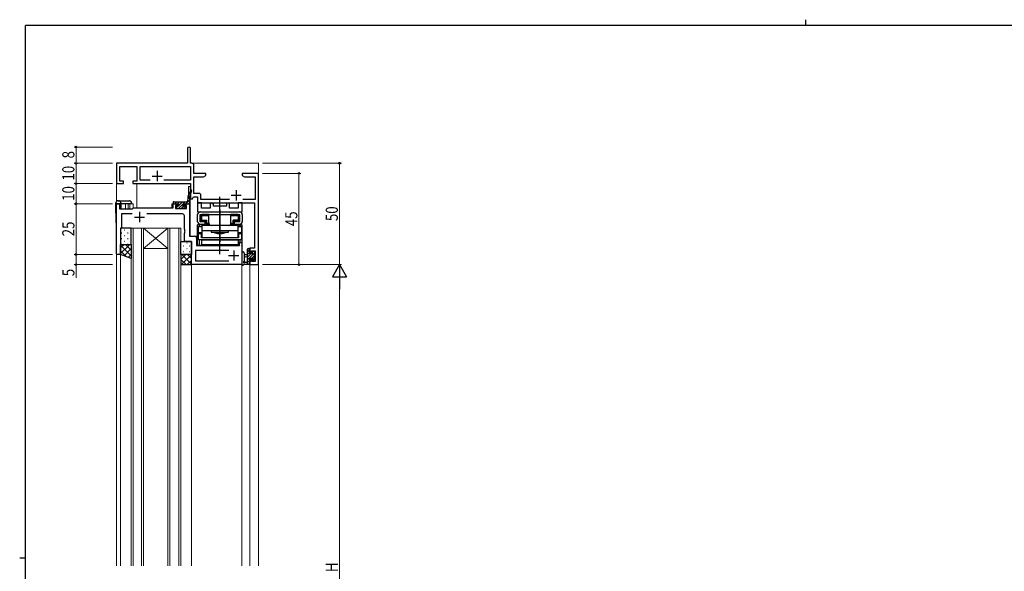
# Model space of a CAD drawing. Extents: x 0 to 793, y 0 to 564.
# Drawn here: x 0 to 486, y 292 to 564 of the extents above; entities that cross this region are included whole.
import ezdxf

# ---------------------------------------------------------------- set-up
doc = ezdxf.new("R2010")
doc.units = 0
for name, color, linetype, lineweight in [('YKK_11', 7, 'CONTINUOUS', 30), ('YKK_12', 2, 'CONTINUOUS', 13), ('YKK_13', 4, 'CONTINUOUS', 30), ('YKK_D', 6, 'CONTINUOUS', 13)]:
    doc.layers.add(name, color=color, linetype=linetype, lineweight=lineweight)
doc.layers.add('YKK_ZWAK', color=7, linetype='CONTINUOUS')
doc.styles.add('text-b', font='extslim2.shx', dxfattribs={"width": 0.8, "bigfont": 'extfont2.shx'})

# ---------------------------------------------------------------- blocks, each defined once
blk = doc.blocks.new('A201')
at = {"layer": 'YKK_ZWAK', "color": 254, "linetype": 'Continuous'}
for p, q in [((571, 410), (21, 410)), ((21, 35), (21, 410)), ((19, 222.5), (21, 222.5))]:
    blk.add_line(p, q, dxfattribs=at)
at = {"layer": 'YKK_ZWAK', "color": 8, "linetype": 'Continuous'}
blk.add_line((296.01, 412), (296.01, 410), dxfattribs=at)

msp = doc.modelspace()

# ---------------------------------------------------------------- linework, layer by layer
at = {"layer": 'YKK_11', "linetype": 'ByBlock', "lineweight": -2, "ltscale": 0.5}
for p, q in [((82.8, 500.65), (82.8, 493.4)), ((84.3, 493.4), (84.3, 500.65)), ((82.8, 493.4), (47.8, 493.4)), ((47.8, 493.4), (47.8, 483.4)), ((49.43, 484.6), (49.43, 491.77)), ((49.43, 491.77), (57.8, 491.77)), ((57.8, 491.77), (57.8, 484.6)), ((59.43, 485.03), (59.43, 491.77)), ((59.43, 491.77), (84.3, 491.77)), ((84.93, 493.4), (84.3, 493.4)), ((84.3, 491.77), (84.3, 485.03)), ((85.93, 488.4), (85.93, 492.4)), ((91.8, 488.4), (85.93, 488.4)), ((85.93, 478.53), (85.93, 486.77)), ((85.93, 486.77), (90.71, 486.77)), ((90.71, 486.77), (91.8, 487.4)), ((91.8, 487.4), (91.8, 488.4)), ((112.34, 488.4), (109.8, 488.4)), ((109.8, 488.4), (109.8, 487.4)), ((109.8, 487.4), (110.89, 486.77)), ((110.89, 486.77), (116.17, 486.77)), ((112.53, 488.28), (112.34, 488.4)), ((113.07, 488.28), (112.53, 488.28)), ((113.26, 488.4), (113.07, 488.28)), ((113.34, 488.4), (113.26, 488.4)), ((113.53, 488.28), (113.34, 488.4)), ((114.07, 488.28), (113.53, 488.28)), ((114.26, 488.4), (114.07, 488.28)), ((117.8, 488.4), (114.26, 488.4)), ((116.17, 486.77), (116.17, 475.53)), ((117.8, 443.4), (117.8, 488.4)), ((47.8, 483.4), (51.3, 483.4)), ((51.3, 484.6), (49.43, 484.6)), ((51.3, 483.4), (51.3, 484.6)), ((57.8, 484.6), (55.8, 484.6)), ((55.8, 484.6), (55.8, 483.4)), ((55.8, 483.4), (84.3, 483.4)), ((64.45, 485.03), (59.43, 485.03)), ((84.3, 485.03), (71.15, 485.03)), ((84.3, 483.4), (84.3, 475.9)), ((85.3, 475.9), (85.8, 476.9)), ((85.8, 476.9), (87.8, 476.9)), ((88.43, 478.53), (85.93, 478.53)), ((87.8, 476.9), (87.8, 473.9)), ((89.43, 475.53), (89.43, 477.53)), ((47.8, 448.7), (47.8, 473.4)), ((47.8, 473.4), (49.3, 473.4)), ((49.3, 473.4), (49.3, 470.9)), ((55.8, 471.1), (56.1, 471.4)), ((56.1, 471.4), (75.7, 471.4)), ((75.7, 471.4), (75.7, 473.4)), ((75.7, 473.4), (78, 473.4)), ((78, 472.6), (76.9, 472.6)), ((76.9, 472.6), (76.9, 471.1)), ((78, 473.4), (78, 472.6)), ((81, 472.6), (81, 473.4)), ((81, 473.4), (83.8, 473.4)), ((82.3, 472.6), (81, 472.6)), ((82.3, 471.1), (82.3, 472.6)), ((83.8, 473.4), (83.8, 457.4)), ((84.3, 475.9), (85.3, 475.9)), ((87.8, 473.9), (115.8, 473.9)), ((89.73, 473.9), (87.8, 473.9)), ((87.8, 473.9), (87.8, 469.4)), ((103.45, 475.53), (89.43, 475.53)), ((89.73, 471.33), (89.73, 473.9)), ((94.05, 471.33), (89.73, 471.33)), ((94.05, 473.15), (94.05, 471.33)), ((95.55, 472.2), (95.55, 473.15)), ((102.05, 472.2), (95.55, 472.2)), ((102.05, 473.15), (102.05, 472.2)), ((103.55, 471.33), (103.55, 473.15)), ((107.87, 471.33), (103.55, 471.33)), ((109.8, 473.9), (107.87, 473.9)), ((107.87, 473.9), (107.87, 471.33)), ((109.8, 469.4), (109.8, 473.9)), ((116.17, 475.53), (110.15, 475.53)), ((115.8, 473.9), (115.8, 451.5)), ((49.3, 470.9), (55.6, 470.9)), ((55.54, 468.4), (50.3, 468.4)), ((50.3, 468.4), (50.3, 461.4)), ((55.6, 470.9), (55.8, 471.1)), ((80.3, 468.4), (62.66, 468.4)), ((76.9, 471.1), (82.3, 471.1)), ((81.3, 460.86), (81.3, 467.4)), ((87.8, 469.4), (109.8, 469.4)), ((50.3, 461.4), (49.8, 460.9)), ((49.8, 460.9), (49.8, 448.4)), ((81.42, 460.67), (81.3, 460.86)), ((81.3, 459.94), (81.42, 460.13)), ((81.3, 459.86), (81.3, 459.94)), ((81.42, 459.67), (81.3, 459.86)), ((81.3, 458.94), (81.42, 459.13)), ((81.3, 454.9), (81.3, 458.94)), ((81.42, 460.13), (81.42, 460.67)), ((81.42, 459.13), (81.42, 459.67)), ((83.8, 457.4), (86.3, 457.4)), ((84.8, 454.9), (81.3, 454.9)), ((84.8, 443.4), (84.8, 454.9)), ((87.3, 456.4), (87.3, 452.9)), ((87.3, 452.9), (108.4, 452.9)), ((108.4, 452.9), (108.4, 454.4)), ((108.4, 454.4), (109.6, 454.4)), ((109.6, 454.4), (109.6, 443.4)), ((48.1, 448.4), (47.8, 448.7)), ((49.8, 448.4), (48.1, 448.4)), ((103.2, 450.4), (86.73, 450.4)), ((86.73, 450.4), (86.73, 445.33)), ((115.8, 451.5), (113.6, 451.5)), ((113.6, 451.5), (113.6, 449.2)), ((113.6, 449.2), (114.4, 449.2)), ((114.4, 449.2), (114.4, 450.3)), ((114.4, 450.3), (116.17, 450.3)), ((116.17, 450.3), (116.17, 445.03)), ((109.6, 443.4), (84.8, 443.4)), ((86.73, 445.33), (103.2, 445.33)), ((114.4, 446.2), (113.6, 446.2)), ((113.6, 446.2), (113.6, 443.4)), ((113.6, 443.4), (117.8, 443.4)), ((114.4, 445.03), (114.4, 446.2)), ((116.17, 445.03), (114.4, 445.03))]:
    msp.add_line(p, q, dxfattribs=at)
at = {"layer": 'YKK_11', "ltscale": 0.5}
for p, q in [((65.3, 487.1), (70.3, 487.1)), ((67.8, 489.6), (67.8, 484.6)), ((104.3, 477.6), (109.3, 477.6)), ((106.8, 480.1), (106.8, 475.1)), ((56.6, 466.9), (61.6, 466.9)), ((59.1, 469.4), (59.1, 464.4)), ((103.1, 447.9), (108.1, 447.9)), ((105.6, 450.4), (105.6, 445.4))]:
    msp.add_line(p, q, dxfattribs=at)
at = {"layer": 'YKK_11', "linetype": 'ByBlock', "lineweight": -2, "ltscale": 0.5}
for centre, radius, start, end in [((83.55, 500.65), 0.75, 360, 180), ((84.93, 492.4), 1, 0, 90), ((88.43, 477.53), 1, 0, 90), ((94.8, 473.15), 0.75, 360, 180), ((102.8, 473.15), 0.75, 360, 180), ((80.3, 467.4), 1, 0, 90), ((86.3, 456.4), 1, 0, 90)]:
    msp.add_arc(centre, radius, start, end, dxfattribs=at)
at = {"layer": 'YKK_12'}
for p, q in [((47.8, 493.4), (47.8, 474.61)), ((82.5, 493.4), (47.8, 493.4)), ((57.8, 491.47), (57.8, 484.9)), ((117.8, 493.4), (84.6, 493.4)), ((117.8, 294.9), (117.8, 493.4)), ((57.8, 483.4), (57.8, 471.4)), ((84.1, 481.9), (83.3, 481.9)), ((83.3, 477.51), (83.3, 481.9)), ((84.1, 479.37), (84.1, 481.9)), ((84.1, 457.4), (84.1, 477.53)), ((47.8, 473.4), (56, 473.4)), ((47.8, 294.9), (47.8, 473.4)), ((49.8, 470.9), (49.8, 473.4)), ((50, 470.9), (50, 473.4)), ((52.24, 470.9), (52.24, 473.4)), ((53.5, 470.9), (53.5, 473.4)), ((54.3, 470.9), (54.3, 473.4)), ((56, 473.4), (56, 471.4)), ((75.1, 471.4), (56, 471.4)), ((75.1, 471.4), (75.1, 473.4)), ((78.3, 473.4), (75.1, 473.4)), ((80.7, 473.4), (83.8, 473.4)), ((83.8, 457.7), (83.8, 473.4)), ((47.8, 463.9), (47.8, 294.9)), ((61.05, 461.4), (55.05, 461.4)), ((55.05, 461.4), (55.05, 294.9)), ((56.05, 294.9), (56.05, 461.4)), ((60.05, 461.4), (60.05, 294.9)), ((61.05, 461.4), (73.05, 461.4)), ((61.05, 461.4), (73.05, 451.4)), ((73.05, 461.4), (61.05, 451.4)), ((61.05, 294.9), (61.05, 461.4)), ((79.55, 461.4), (73.05, 461.4)), ((73.05, 461.4), (73.05, 294.9)), ((74.05, 294.9), (74.05, 461.4)), ((78.55, 461.4), (78.55, 294.9)), ((79.55, 294.9), (79.55, 461.4)), ((87.3, 457.4), (84.1, 457.4)), ((87.3, 453.2), (87.3, 457.4)), ((84.8, 454.6), (84.8, 294.9)), ((87.6, 452.9), (108.1, 452.9)), ((109.6, 454.4), (108.1, 454.4)), ((108.1, 452.9), (108.1, 454.4)), ((109.6, 454.4), (109.6, 294.9)), ((47.8, 448.4), (49.8, 448.4)), ((49.8, 294.9), (49.8, 448.9)), ((61.05, 451.4), (73.05, 451.4)), ((109.6, 443.4), (84.8, 443.4)), ((117.8, 443.4), (113.6, 443.4)), ((113.6, 443.4), (113.6, 294.9))]:
    msp.add_line(p, q, dxfattribs=at)
at = {"layer": 'YKK_13'}
for p, q in [((82.96, 476.38), (82.82, 474.68)), ((83.8, 476.4), (82.96, 476.4)), ((83.15, 477.17), (84.4, 480.07)), ((83.8, 476.6), (84.86, 479.89)), ((83.8, 476.6), (83.8, 473.7)), ((98.8, 450), (98.8, 476.9)), ((47.5, 473.4), (47.51, 473.92)), ((55.2, 473.4), (47.5, 473.4)), ((47.58, 464.1), (47.5, 473.4)), ((48.51, 474.9), (54.19, 474.9)), ((49.89, 473.92), (49.9, 473.4)), ((55.19, 473.92), (55.2, 473.4)), ((75.7, 474.1), (75.7, 473.7)), ((76, 474.4), (82.52, 474.4)), ((76, 473.4), (78.3, 473.4)), ((77.1, 471.9), (77.1, 471.4)), ((78.3, 472.2), (77.4, 472.2)), ((78.3, 473.4), (78.3, 472.2)), ((80.7, 472.66), (80.7, 473.4)), ((80.7, 473.4), (83.5, 473.4)), ((81.5, 472.2), (81.16, 472.2)), ((81.21, 471.19), (81.71, 471.69)), ((98.8, 456.9), (98.8, 473.9)), ((98.8, 448.53), (98.8, 471.57)), ((77.4, 471.1), (81, 471.1)), ((87.8, 464.6), (87.8, 468.2)), ((89, 469.4), (108.6, 469.4)), ((89, 468.2), (108.6, 468.2)), ((89, 464.6), (89, 468.2)), ((89.15, 468.2), (89.15, 466.2)), ((89.15, 468.2), (91.1, 468.2)), ((89.2, 465.6), (89.2, 466.6)), ((89.2, 466.6), (89.25, 466.6)), ((89.25, 467.5), (89.25, 466.6)), ((89.75, 467.7), (89.46, 467.99)), ((89.75, 467.7), (89.75, 465.4)), ((89.75, 467.7), (93.35, 467.7)), ((93.35, 468.2), (89.95, 468.2)), ((91.1, 468.2), (106.5, 468.2)), ((93.35, 463.6), (93.35, 468.2)), ((98.8, 470.4), (98.8, 459.18)), ((98.8, 466.46), (98.8, 458.15)), ((104.25, 463.6), (104.25, 468.2)), ((107.65, 468.2), (104.25, 468.2)), ((104.25, 467.7), (107.85, 467.7)), ((106.5, 468.2), (108.45, 468.2)), ((107.85, 467.7), (108.14, 467.99)), ((107.85, 467.7), (107.85, 465.4)), ((108.35, 467.5), (108.35, 466.6)), ((108.4, 466.6), (108.35, 466.6)), ((108.4, 465.6), (108.4, 466.6)), ((108.45, 466.2), (108.45, 468.2)), ((108.6, 464.6), (108.6, 468.2)), ((109.8, 468.2), (109.8, 464.6)), ((47.8, 463.9), (47.78, 463.9)), ((90.13, 463.1), (87.8, 463.1)), ((87.8, 453.7), (87.8, 463.1)), ((89.8, 462.1), (88.1, 462.1)), ((88.1, 462.1), (88.1, 459.6)), ((88.75, 462.1), (88.75, 463.1)), ((91.55, 464.6), (89, 464.6)), ((89, 463.4), (91.55, 463.4)), ((89.2, 465.6), (89.25, 465.6)), ((89.23, 463.1), (89.23, 463.4)), ((89.75, 465.4), (89.46, 465.1)), ((89.75, 465.4), (92.3, 465.4)), ((107.8, 462.7), (89.8, 462.7)), ((89.8, 462.7), (89.8, 456.6)), ((91.8, 464.9), (89.95, 464.9)), ((90.18, 463.4), (90.18, 463.1)), ((91.55, 463.4), (91.55, 464.6)), ((91.8, 464.9), (92.3, 465.4)), ((91.8, 464.9), (91.8, 463.4)), ((91.8, 463.4), (92.3, 463.9)), ((91.8, 463.4), (93.35, 463.4)), ((92.3, 463.9), (92.3, 465.4)), ((92.3, 463.9), (93.35, 463.9)), ((103.05, 462.7), (94.55, 462.7)), ((98.8, 464.16), (98.8, 454.61)), ((104.25, 463.9), (105.3, 463.9)), ((104.25, 463.4), (105.8, 463.4)), ((105.8, 464.9), (105.3, 465.4)), ((105.3, 463.9), (105.3, 465.4)), ((107.85, 465.4), (105.3, 465.4)), ((105.3, 463.9), (105.8, 463.4)), ((107.65, 464.9), (105.8, 464.9)), ((105.8, 464.9), (105.8, 463.4)), ((106.05, 463.4), (106.05, 464.6)), ((108.6, 464.6), (106.05, 464.6)), ((106.05, 463.4), (108.6, 463.4)), ((107.42, 463.1), (107.42, 463.4)), ((107.47, 463.1), (109.8, 463.1)), ((107.8, 456.6), (107.8, 462.7)), ((109.5, 462.1), (107.8, 462.1)), ((107.85, 465.4), (108.14, 465.1)), ((108.4, 465.6), (108.35, 465.6)), ((108.37, 463.1), (108.37, 463.4)), ((108.85, 462.1), (108.85, 463.1)), ((109.5, 462.1), (109.5, 459.6)), ((109.8, 453.7), (109.8, 463.1)), ((55.05, 461.4), (49.8, 461.4)), ((49.8, 461.4), (49.8, 453.4)), ((55.05, 453.4), (55.05, 461.4)), ((89.8, 458.6), (88.1, 458.6)), ((88.1, 458.6), (88.1, 456.1)), ((89.8, 459.1), (88.6, 459.1)), ((88.75, 458.6), (88.75, 459.1)), ((89.7, 456.6), (89.7, 458.6)), ((89.8, 460.2), (107.8, 460.2)), ((94.55, 460.2), (94.55, 459.4)), ((94.55, 459.4), (103.05, 459.4)), ((98.25, 458.7), (98.55, 459)), ((98.55, 459), (99.05, 459)), ((98.8, 449.93), (98.8, 460.42)), ((99.35, 458.7), (99.05, 459)), ((103.05, 459.4), (103.05, 460.2)), ((109, 459.1), (107.8, 459.1)), ((109.5, 458.6), (107.8, 458.6)), ((107.9, 458.6), (107.9, 456.6)), ((108.85, 458.6), (108.85, 459.1)), ((109.5, 458.6), (109.5, 456.1)), ((49.8, 453.4), (55.05, 453.4)), ((49.8, 448.4), (49.8, 453.4)), ((49.8, 453.4), (55.05, 453.4)), ((55.05, 453.4), (55.05, 446.4)), ((79.55, 448.4), (79.55, 454.9)), ((79.55, 454.9), (84.8, 454.9)), ((84.8, 454.9), (84.8, 448.4)), ((109, 455.6), (88.6, 455.6)), ((88.75, 453.7), (88.75, 455.6)), ((107.9, 456.6), (89.7, 456.6)), ((107.8, 456.6), (89.8, 456.6)), ((89.8, 453.1), (89.8, 455.6)), ((89.8, 455.6), (107.8, 455.6)), ((107.8, 453.1), (89.8, 453.1)), ((107.8, 455.6), (107.8, 453.1)), ((108.85, 454.4), (108.85, 455.6)), ((55.05, 446.4), (49.8, 448.4)), ((84.8, 448.4), (79.55, 448.4)), ((79.55, 448.4), (79.55, 443.4)), ((84.8, 448.4), (79.55, 448.4)), ((84.8, 443.4), (84.8, 448.4)), ((109.6, 449.13), (109.6, 443.97)), ((110.8, 449.13), (110.8, 445.17)), ((112.4, 448.3), (111.26, 448.2)), ((112.4, 447.1), (111.26, 447.2)), ((112.4, 443.4), (112.4, 451)), ((112.7, 451.3), (113.3, 451.3)), ((113.4, 450.2), (113.4, 448.9)), ((113.4, 448.9), (114.8, 448.9)), ((113.6, 451), (113.6, 450.4)), ((114.8, 448.9), (114.8, 449.8)), ((115.1, 450.1), (115.6, 450.1)), ((115.7, 449.1), (115.7, 447)), ((115.9, 449.8), (115.9, 449.3)), ((79.55, 443.4), (84.8, 443.4)), ((113.3, 443.4), (110.62, 443.4)), ((111.22, 444.6), (112.4, 444.6)), ((114.34, 446.5), (113.4, 446.5)), ((113.4, 446.5), (113.4, 444.5)), ((113.6, 444.3), (113.6, 443.7)), ((114.8, 445.7), (114.8, 446.04)), ((115.81, 445.99), (115.31, 445.49)), ((115.9, 446.8), (115.9, 446.2))]:
    msp.add_line(p, q, dxfattribs=at)
at = {"layer": 'YKK_13', "linetype": 'Continuous'}
for p, q in [((82.9, 475.68), (83.63, 476.4)), ((75.7, 473.86), (76.24, 474.4)), ((76.59, 473.4), (77.59, 474.4)), ((77.14, 471.26), (78.08, 472.2)), ((77.93, 473.4), (78.93, 474.4)), ((78.3, 472.42), (80.28, 474.4)), ((78.33, 471.1), (81.63, 474.4)), ((79.67, 471.1), (80.56, 471.99)), ((81.02, 471.1), (81.8, 471.88)), ((81.97, 473.4), (83.8, 475.23)), ((83.32, 473.4), (83.8, 473.88)), ((50.22, 459.15), (50.42, 459.15)), ((51.64, 460.57), (51.84, 460.57)), ((51.64, 457.74), (51.84, 457.74)), ((53.25, 459.15), (53.45, 459.15)), ((54.67, 460.57), (54.87, 460.57)), ((54.67, 457.74), (54.87, 457.74)), ((54.32, 453.4), (49.8, 448.88)), ((51.49, 453.4), (49.8, 451.71)), ((49.8, 453.03), (55.05, 447.78)), ((50.22, 456.32), (50.42, 456.32)), ((50.22, 453.49), (50.42, 453.49)), ((51.64, 454.91), (51.84, 454.91)), ((52.26, 453.4), (55.05, 450.61)), ((53.25, 456.32), (53.45, 456.32)), ((53.25, 453.49), (53.45, 453.49)), ((54.67, 454.91), (54.87, 454.91)), ((79.55, 454.15), (79.56, 454.15)), ((80.78, 452.74), (80.98, 452.74)), ((82.39, 454.15), (82.59, 454.15)), ((83.81, 452.74), (84.01, 452.74)), ((49.8, 450.2), (52.71, 447.29)), ((55.05, 451.3), (51.5, 447.75)), ((55.05, 448.47), (53.55, 446.97)), ((79.55, 451.32), (79.56, 451.32)), ((79.55, 448.49), (79.56, 448.49)), ((82.06, 448.4), (79.55, 445.89)), ((84.8, 448.31), (79.89, 443.4)), ((80, 448.4), (84.8, 443.6)), ((80.78, 449.91), (80.98, 449.91)), ((82.39, 451.32), (82.59, 451.32)), ((82.39, 448.49), (82.59, 448.49)), ((82.83, 448.4), (84.8, 446.43)), ((83.81, 449.91), (84.01, 449.91)), ((113.6, 451), (112.4, 449.8)), ((113.4, 449.46), (112.4, 448.46)), ((115.7, 449.06), (112.4, 445.76)), ((114.19, 448.9), (112.4, 447.11)), ((115.7, 447.72), (114.72, 446.74)), ((115.39, 450.1), (114.8, 449.51)), ((115.9, 449.26), (115.74, 449.1)), ((79.55, 446.02), (82.17, 443.4)), ((84.8, 445.49), (82.71, 443.4)), ((113.4, 445.42), (112.4, 444.42)), ((113.6, 444.27), (112.73, 443.4)), ((115.9, 446.57), (114.86, 445.53))]:
    msp.add_line(p, q, dxfattribs=at)
at = {"layer": 'YKK_13'}
for centre, radius, start, end in [((83.26, 476.36), 0.3, 115.4261, 175.4261), ((83.43, 477.05), 0.3, 156.8311, 216.8311), ((82.95, 476.8), 0.247, 315.5692, 15.5692), ((84.63, 479.97), 0.25, 342.0902, 156.8311), ((48.51, 473.9), 1, 90, 179), ((48.89, 473.9), 1, 1, 90), ((54.19, 473.9), 1, 1, 90), ((76, 474.1), 0.3, 90, 180), ((76, 473.7), 0.3, 180, 270), ((77.4, 471.9), 0.3, 90, 180), ((77.4, 471.4), 0.3, 180, 270), ((80.7, 472.2), 0.25, 123.0557, 326.9443), ((80.4, 472.66), 0.3, 303.0557, 0), ((81.16, 471.9), 0.3, 90, 146.9443), ((81.5, 471.9), 0.3, 315, 90), ((82.52, 474.7), 0.3, 270, 355.4261), ((83.5, 473.7), 0.3, 270, 0), ((81, 471.4), 0.3, 270, 315), ((89, 468.2), 1.2, 90, 180), ((89.95, 467.5), 0.7, 90, 180), ((107.65, 467.5), 0.7, 0, 90), ((108.6, 468.2), 1.2, 0, 90), ((47.78, 464.1), 0.2, 180.5, 270), ((89, 464.6), 1.2, 180, 270), ((89.95, 465.6), 0.7, 180, 270), ((94.55, 463.9), 1.2, 180, 270), ((103.05, 463.9), 1.2, 270, 0), ((107.65, 465.6), 0.7, 270, 0), ((108.6, 464.6), 1.2, 270, 0), ((88.6, 459.6), 0.5, 180, 270), ((98.8, 464.75), 6.08, 241.6424, 264.7687), ((98.8, 464.75), 6.08, 275.2313, 298.3576), ((109, 459.6), 0.5, 270, 0), ((89.8, 453.7), 2, 180, 203.5782), ((88.6, 456.1), 0.5, 180, 270), ((90.75, 453.7), 2, 180, 203.5782), ((109, 456.1), 0.5, 270, 0), ((107.8, 453.7), 2, 336.4218, 0), ((110.2, 449.13), 0.6, 0.0402, 180.0402), ((111.3, 447.7), 0.5, 95.0921, 264.9079), ((112.7, 451), 0.3, 90, 180), ((113.3, 451), 0.3, 0, 90), ((113.4, 450.4), 0.2, 270, 0), ((115.1, 449.8), 0.3, 90, 180), ((115.6, 449.8), 0.3, 0, 90), ((115.7, 449.3), 0.2, 270, 0), ((115.7, 446.8), 0.2, 0, 90), ((109.9, 443.97), 0.3, 180, 229.4712), ((109.51, 443.51), 0.3, 349.4712, 49.4712), ((110.1, 443.4), 0.3, 169.4712, 330), ((110.62, 443.1), 0.3, 90, 150), ((110.7, 444.6), 0.3, 109.1898, 330), ((110.5, 445.17), 0.3, 289.1898, 0.0402), ((111.22, 444.3), 0.3, 90, 150), ((113.3, 443.7), 0.3, 270, 0), ((113.4, 444.3), 0.2, 0, 90), ((114.34, 446.8), 0.3, 270, 326.9443), ((114.8, 446.5), 0.25, 303.0557, 146.9443), ((115.1, 446.04), 0.3, 123.0557, 180), ((115.1, 445.7), 0.3, 180, 315), ((115.6, 446.2), 0.3, 315, 0)]:
    msp.add_arc(centre, radius, start, end, dxfattribs=at)
at = {"layer": 'YKK_D'}
for p, q in [((45.8, 501.4), (26.8, 501.4)), ((27.8, 493.4), (27.8, 501.4)), ((45.8, 493.4), (26.8, 493.4)), ((45.8, 493.4), (26.8, 493.4)), ((27.8, 493.4), (27.8, 483.4)), ((119.8, 493.4), (158.8, 493.4)), ((157.8, 493.4), (157.8, 443.4)), ((119.8, 488.4), (138.8, 488.4)), ((137.8, 488.4), (137.8, 443.4)), ((45.8, 483.4), (26.8, 483.4)), ((45.8, 483.4), (26.8, 483.4)), ((27.8, 483.4), (27.8, 473.4)), ((45.8, 473.4), (26.8, 473.4)), ((45.8, 473.4), (26.8, 473.4)), ((27.8, 473.4), (27.8, 448.4)), ((45.8, 448.4), (26.8, 448.4)), ((45.8, 448.4), (26.8, 448.4)), ((27.8, 448.4), (27.8, 443.4)), ((45.8, 443.4), (26.8, 443.4)), ((27.8, 443.4), (27.8, 436.9)), ((119.8, 443.4), (138.8, 443.4)), ((119.8, 443.4), (158.8, 443.4)), ((119.8, 443.4), (158.8, 443.4)), ((157.8, 436.4), (157.8, 150.4))]:
    msp.add_line(p, q, dxfattribs=at)
at = {"layer": 'YKK_D', "lineweight": -2}
for p, q in [((157.8, 443.4), (154.3, 437.34)), ((157.8, 443.4), (161.3, 437.34)), ((157.8, 443.4), (157.8, 431.28)), ((154.3, 437.34), (161.3, 437.34))]:
    msp.add_line(p, q, dxfattribs=at)
at = {"layer": 'YKK_D', "linetype": 'ByBlock', "lineweight": -2}
for centre in [(27.8, 501.4), (27.8, 493.4), (27.8, 493.4), (157.8, 493.4), (137.8, 488.4), (27.8, 483.4), (27.8, 483.4), (27.8, 473.4), (27.8, 473.4), (27.8, 448.4), (27.8, 448.4), (27.8, 443.4), (137.8, 443.4)]:
    msp.add_circle(centre, 0.425, dxfattribs=at)

# ---------------------------------------------------------------- block references
at = {"layer": 'YKK_ZWAK', "xscale": 1.4, "yscale": 1.4, "zscale": 1.4}
msp.add_blockref('A201', (-26.6, -12.6), dxfattribs=at)

# ---------------------------------------------------------------- texts
at = {"layer": 'YKK_D', "style": 'text-b', "width": 0.8}
for s, p in [('8', (27, 495.8)), ('10', (27, 484.88)), ('10', (27, 474.88)), ('50', (157, 464.88)), ('45', (137, 462.38)), ('25', (27, 457.38)), ('5', (27, 437.7)), ('H', (157, 291.8))]:
    msp.add_text(s, height=6, rotation=90, dxfattribs=at).set_placement(p)

doc.saveas('drawing.dxf')
